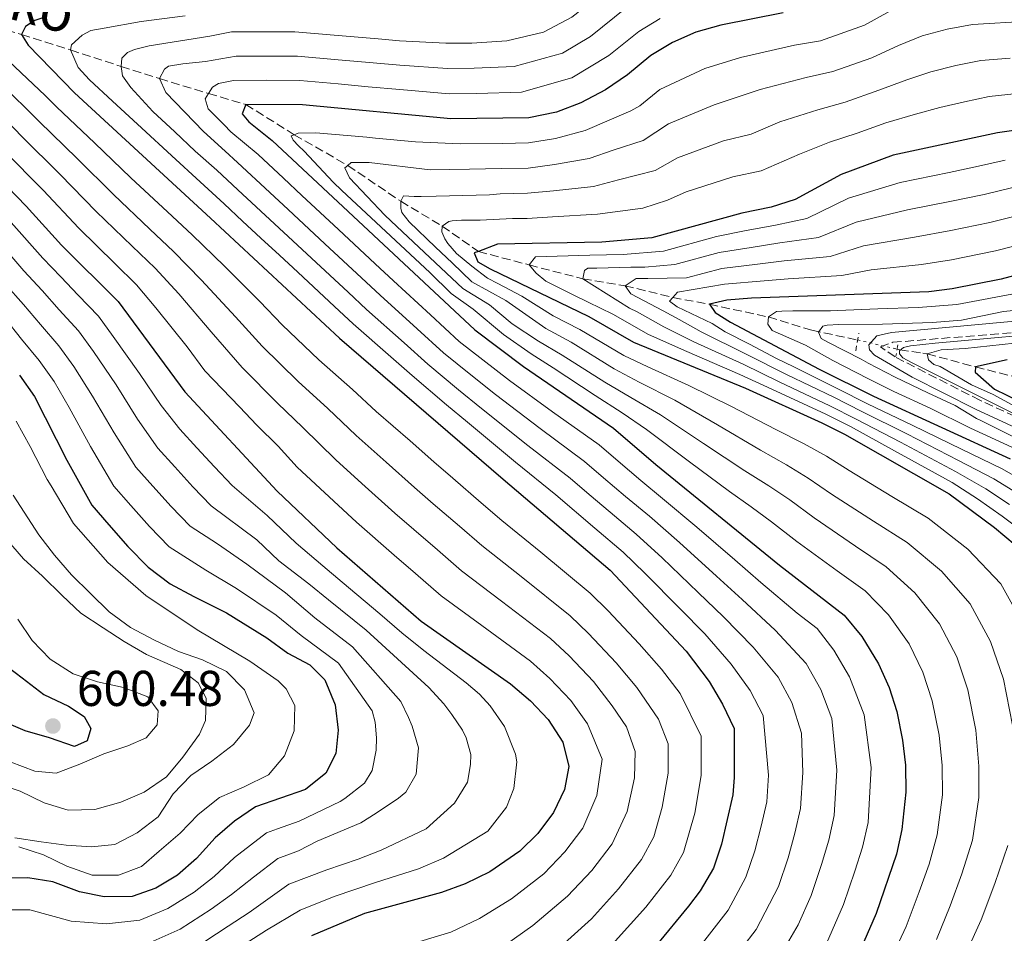
# Model space of a CAD drawing. Units: metres. Extents: x 599881 to 603303, y 4780061 to 4782424.
# Drawn here: x 601161 to 601358, y 4780370 to 4780552 of the extents above; entities that cross this region are included whole.
import ezdxf

# ---------------------------------------------------------------- set-up
doc = ezdxf.new("R2010")
doc.units = ezdxf.units.M
doc.header["$MEASUREMENT"] = 0
for name, pattern in [('DGN Style 2', [1.7399219301090239, 1.043953158065414, -0.6959687720436097]), ('DGN Style 3', [2.435890702152634, 1.739921930109024, -0.6959687720436097]), ('DGN Style 5', [1.217945351076317, 0.5219765790327072, -0.6959687720436097])]:
    doc.linetypes.add(name, pattern=pattern)
for name, color, linetype, lineweight in [('Barranco lineal', 142, 'DGN Style 3', 13), ('Barranco lineal no visto', 142, 'DGN Style 5', 0), ('Camino', 7, 'DGN Style 3', 0), ('Cota de punto acotado terreno', 7, 'Continuous', 0), ('Curva de nivel directora', 30, 'Continuous', 30), ('Curva de nivel intermedia', 30, 'Continuous', 0), ('Margen derecho', 7, 'Continuous', 0), ('Pontón-alcantarilla (pasos de agua)', 1, 'DGN Style 2', 0), ('Punto acotado terreno (símbolo)', 7, 'Continuous', 0), ('Texto de arroyo-regatas y barrancos', 142, 'Continuous', 0)]:
    doc.layers.add(name, color=color, linetype=linetype, lineweight=lineweight)
doc.styles.add('Style-Arial', font='arial.ttf')

# ---------------------------------------------------------------- blocks, each defined once
blk = doc.blocks.new('5PATER')
at = {"layer": 'Punto acotado terreno (símbolo)', "linetype": 'Continuous', "lineweight": 0}
h = blk.add_hatch(color=51, dxfattribs=at)
edge = h.paths.add_edge_path()
edge.add_ellipse((0, 0), major_axis=(-0.1095731443231308, -0.1110710700762829), ratio=0.9994222409660317, start_angle=0, end_angle=360)

msp = doc.modelspace()

# ---------------------------------------------------------------- linework, layer by layer
at = {"layer": 'Barranco lineal', "color": 142, "linetype": 'DGN Style 3', "lineweight": 13}
for points in [[(601153.9199999999, 4780551.49, 530), (601161.5999999996, 4780549.220000001, 525), (601171.3600000005, 4780546.16, 520), (601181.4900000002, 4780542.869999999, 515), (601189.0999999996, 4780540.439999999, 510), (601198.9100000003, 4780537.480000001, 505), (601206.3200000003, 4780535.289999999, 500), (601216.0099999999, 4780529.26, 495), (601226.7000000002, 4780523.130000001, 490), (601237.25, 4780515.99, 485), (601245.5499999998, 4780511.02, 480), (601252.75, 4780505.980000001, 475), (601262.8899999997, 4780503.279999999, 470), (601273.5800000001, 4780500.529999999, 465), (601282.0199999996, 4780499.140000001, 460), (601291.5300000003, 4780496.810000001, 455), (601298.8399999999, 4780495.430000001, 450), (601310.6299999999, 4780492.91, 445), (601319.2999999998, 4780490.25, 440.6399999999995), (601328.4199999999, 4780488.32, 436.9799999999959)], [(601336.2999999998, 4780486.49, 435.1100000000006), (601336.8499999996, 4780486.359999999, 435), (601341.4100000003, 4780485.720000001, 430.3999999999942), (601342.3200000003, 4780485.550000001, 430), (601351.9600000001, 4780482.939999999, 425), (601362.9900000002, 4780480.140000001, 420), (601376.3600000005, 4780476.25, 415), (601389, 4780472.17, 410), (601398.3899999997, 4780468.779999999, 405), (601406.9100000003, 4780466.33, 400), (601416.2100000001, 4780462.16, 395), (601428.0999999996, 4780455.52, 390), (601440.3200000003, 4780450.130000001, 385), (601452.7199999997, 4780444.16, 380), (601460.0999999996, 4780438.470000001, 375), (601473.0499999998, 4780428.939999999, 370), (601496.2800000003, 4780410.539999999, 365), (601509.7699999996, 4780398.779999999, 360), (601517.7599999999, 4780391.960000001, 355.5899999999965)]]:
    msp.add_polyline3d(points, dxfattribs=at)
at = {"layer": 'Barranco lineal no visto', "color": 142, "linetype": 'DGN Style 5', "lineweight": 0, "extrusion": (0.2193809734386585, -0.0509476118524878, 0.9743081285402658), "elevation": -111208.6960907715, "flags": 128}
msp.add_lwpolyline([(4792595.893691017, 483034.0184680877), (4792595.893691016, 483025.7154445421)], dxfattribs=at)
at = {"layer": 'Camino', "color": 7, "linetype": 'DGN Style 3', "lineweight": 0}
msp.add_polyline3d([(601370.8999999977, 4780467.980000001, 434.2599999999948), (601352.8099999984, 4780476.300000001, 436.0299999999989), (601335.8999999971, 4780484.940000001, 436.279999999999), (601332.9600000001, 4780486.949999999, 436.2899999999936), (601335.4600000011, 4780487.850000001, 436.2899999999936), (601365.3799999991, 4780490.28, 436.2899999999936)], dxfattribs=at)
at = {"layer": 'Curva de nivel directora', "color": 30, "linetype": 'Continuous', "lineweight": 30, "flags": 128}
for points, elevation in [([(601165.6599999989, 4780552.51), (601164.2599999997, 4780552.04), (601162.4, 4780550.86), (601161.6, 4780549.220000002), (601162.9000000008, 4780547.12), (601172.1799999989, 4780537.609999999), (601199.3200000008, 4780512.590000002), (601225.0499999999, 4780488.710000001), (601257.6900000003, 4780460.57), (601279.0599999985, 4780442.390000002), (601294.230000001, 4780426.270000001), (601298.8299999988, 4780420.230000001), (601301.4299999983, 4780415.689999999), (601303.7999999998, 4780410.810000001), (601303.7999999998, 4780401.04), (601303.5400000005, 4780397.62), (601301.2899999997, 4780387.740000002), (601299.6400000001, 4780382.950000001), (601297.0000000005, 4780378.449999999), (601294.7000000004, 4780375.380000001), (601288.2299999995, 4780367.57)], 525.0000000000002), ([(601313.5299999996, 4780553.58), (601301.1199999999, 4780551.11), (601296.1100000008, 4780549.680000001), (601291.4599999995, 4780547.660000001), (601287.1799999991, 4780545.070000002), (601282.5099999997, 4780541.180000001), (601278.0999999996, 4780538.230000001), (601273.2099999991, 4780535.630000002), (601268.3200000008, 4780533.730000001), (601262.8400000001, 4780532.640000001), (601247.2400000008, 4780532.400000002), (601217.6499999992, 4780535.250000002), (601206.3199999991, 4780535.29), (601205.6399999995, 4780533.420000001), (601206.9299999992, 4780531.800000001), (601211.6299999999, 4780528.09), (601252.0399999997, 4780490.310000001), (601261.7800000006, 4780483.029999999), (601279.6899999989, 4780470.76), (601288.1799999981, 4780463.480000001), (601312.8199999988, 4780443.400000001), (601325.7000000001, 4780433.420000002), (601329.2599999985, 4780429.160000001), (601332.5800000001, 4780423.740000002), (601334.7100000001, 4780418.970000001), (601336.2100000001, 4780414.199999999), (601337.35, 4780408.480000001), (601337.94, 4780403.52), (601338.0499999995, 4780398.119999999), (601337.2499999994, 4780390.689999999), (601336.1499999996, 4780385.74), (601332.0999999995, 4780373.9), (601327.8499999981, 4780364.180000001)], 500.0000000000004), ([(601147.5899999997, 4780530.430000001), (601162.5299999998, 4780515.01), (601169.5799999994, 4780507.230000001), (601180.8699999994, 4780495.990000002), (601194.1799999998, 4780477.980000002), (601212.6200000001, 4780458.170000002), (601224.5200000001, 4780446.850000001), (601241.3099999987, 4780432.260000002), (601259.1399999986, 4780419.710000001), (601263.1299999985, 4780416.350000001), (601266.66, 4780412.640000001), (601269.6100000005, 4780408.11), (601270.8199999997, 4780403.230000001), (601269.8999999989, 4780398.66), (601267.7199999995, 4780394.090000001), (601264.5900000003, 4780389.869999999), (601261.0299999996, 4780386.350000001), (601255.0599999995, 4780382.210000001), (601250.0799999996, 4780379.850000001), (601245.39, 4780378.09), (601230.0099999999, 4780373.910000003), (601219.4399999996, 4780369.480000001)], 550.0000000000002), ([(601366.6199999995, 4780531.080000001), (601356.3199999998, 4780529.660000003), (601335.4900000002, 4780525.150000001), (601325.1300000001, 4780521.34), (601315.9399999991, 4780516.369999999), (601311.1799999982, 4780514.82), (601305.3299999987, 4780513.619999999), (601287.3899999991, 4780508.710000001), (601277.38, 4780507.83), (601256.5799999994, 4780507.45), (601252.7500000005, 4780505.980000002), (601251.919999999, 4780505.670000002), (601252.6299999999, 4780503.920000001), (601255.0999999996, 4780502.54), (601274.7699999993, 4780492.980000002), (601283.6799999988, 4780487.91), (601306.0399999995, 4780478.720000002), (601321.2599999988, 4780471.820000002), (601325.8299999997, 4780469.52), (601346.6900000006, 4780457.640000002), (601355.7299999997, 4780450.930000001), (601359.8400000003, 4780447.449999999)], 475), ([(601373.6299999991, 4780504.880000004), (601357.0899999988, 4780500.470000003), (601347.2800000008, 4780498.53), (601342.5999999981, 4780497.939999999), (601307.2399999998, 4780496.65), (601302.3400000002, 4780496.270000001), (601298.8400000001, 4780495.430000001), (601300.0200000001, 4780493.800000001), (601303.0699999989, 4780491.84), (601320.7600000004, 4780482.510000001), (601331.5699999997, 4780477.080000001), (601358.859999999, 4780464.62)], 450), ([(601358.2499999988, 4780484.380000001), (601351.959999999, 4780482.939999999), (601351.8499999995, 4780481.890000002), (601355.7199999986, 4780478.529999999), (601360.6399999983, 4780476.110000002)], 425), ([(601161.1900000008, 4780481.300000001), (601164.1900000004, 4780477.060000001), (601170.6399999988, 4780464.32), (601175.61, 4780455.370000001), (601179.0199999987, 4780451.480000001), (601182.7800000004, 4780447.130000002), (601186.8399999995, 4780443.010000001), (601191.2400000006, 4780439.66), (601195.9799999992, 4780437.180000001), (601202.4900000002, 4780433.900000002), (601210.519999999, 4780428.939999999), (601214.7100000001, 4780425.84), (601219.129999999, 4780423.510000001), (601222.1299999985, 4780420.560000001), (601224.1499999991, 4780415.550000001), (601224.7699999983, 4780410.480000001), (601224.3300000002, 4780405.859999999), (601222.3200000008, 4780401.940000001), (601218.2500000005, 4780398.640000002), (601208.2599999993, 4780395.170000001), (601204.1100000007, 4780392.360000002), (601200.2300000006, 4780389.010000001), (601196.5099999988, 4780384.890000002), (601192.6899999991, 4780381.560000001), (601188.3799999995, 4780379.010000001), (601183.67, 4780377.340000001), (601178.0599999997, 4780377.26), (601173.1600000003, 4780378.26), (601167.8499999995, 4780380.210000001), (601162.8499999993, 4780381.060000002), (601157.8499999992, 4780380.960000002)], 575.0000000000002), ([(601157.5299999996, 4780424.130000002), (601161.7499999995, 4780420.949999999), (601166.0399999989, 4780417.59), (601170.9499999996, 4780415.289999999), (601174.1199999991, 4780413.210000001), (601175.4199999999, 4780410.83), (601174.6800000002, 4780408.369999999), (601172.1799999989, 4780407.24), (601167.199999999, 4780408.960000002), (601162.2900000005, 4780410.33), (601157.6700000004, 4780412.340000002)], 600.0000000000002)]:
    msp.add_lwpolyline(points, dxfattribs=dict(at, elevation=elevation))
at = {"layer": 'Curva de nivel intermedia', "color": 30, "linetype": 'Continuous', "lineweight": 0, "flags": 128}
for points, elevation in [([(601359.6400000014, 4780589.609999999), (601354.8800000004, 4780587.66), (601349.4400000023, 4780585.930000001), (601339.3500000003, 4780583.369999998), (601334.0799999998, 4780581.560000001), (601329.4500000008, 4780579.48), (601324.3500000001, 4780576.689999999), (601319.7400000012, 4780574.109999998), (601315.0400000005, 4780571.940000001), (601309.9700000011, 4780569.899999999), (601303.0900000012, 4780568.509999999), (601296.7900000003, 4780567.039999999), (601291.7099999997, 4780565.469999999), (601284.1200000013, 4780562.029999999), (601279.8800000012, 4780559.390000001), (601271.420000001, 4780552.720000001), (601265.7400000015, 4780549.74)], 515.0000000000001), ([(601282.3100000008, 4780554.609999998), (601275.1200000002, 4780548.869999998), (601269.53, 4780545.539999999), (601259.9099999998, 4780542.890000001), (601251.9300000002, 4780542.5), (601246.5700000002, 4780542.480000001), (601237.0599999996, 4780543.130000001), (601231.7500000009, 4780543.600000001), (601224.7800000017, 4780544.220000001), (601216.6500000001, 4780544.949999998), (601204.4200000014, 4780544.939999999), (601198.3000000014, 4780543.890000001), (601193.7500000007, 4780543.390000001), (601190.9500000001, 4780542.9), (601190.1299999997, 4780542.310000001), (601189.0999999993, 4780540.439999999), (601190.4000000001, 4780537.65), (601197.9300000004, 4780529.880000001), (601202.2199999997, 4780525.980000001), (601204.7099999997, 4780523.720000001), (601211.1700000018, 4780517.730000001), (601214.8200000017, 4780514.319999999), (601222.1399999997, 4780507.5), (601229.4600000001, 4780500.680000001), (601233.1400000014, 4780497.249999999), (601240.5500000009, 4780490.539999999), (601245.7900000003, 4780485.760000001), (601251.2199999995, 4780481.349999998), (601256.1799999992, 4780477.470000001), (601265.1, 4780470.65), (601273.9400000002, 4780464.09), (601277.74, 4780460.84), (601282.0800000007, 4780457.13), (601286.8600000016, 4780453.149999999), (601292.8800000009, 4780447.900000001), (601300.2700000005, 4780441.189999999), (601305.3900000014, 4780436.550000001), (601311.9699999995, 4780430.449999998), (601318.1299999995, 4780423.779999998), (601321.070000001, 4780418.570000002), (601323.2400000015, 4780412.84), (601324.2899999997, 4780402.52), (601323.7700000012, 4780393.460000001), (601322.6600000003, 4780388.539999999), (601321.2300000021, 4780383.7), (601319.1199999999, 4780377.52), (601316.5700000017, 4780371.690000001), (601313.7799999999, 4780366.86)], 510), ([(601334.8600000021, 4780553.92), (601329.8100000008, 4780551.109999998), (601321.0100000007, 4780548.01), (601315.8499999996, 4780547.13), (601305.0400000003, 4780544.680000001), (601297.9600000015, 4780542.46), (601288.9400000003, 4780538.260000001), (601284.9900000007, 4780535.010000001), (601283.1500000012, 4780534.020000001), (601274.0499999997, 4780530.07), (601268.1300000009, 4780528.510000001), (601262.7500000007, 4780527.619999998), (601257.5899999996, 4780527.539999999), (601249.1100000016, 4780527.410000001), (601240.2100000011, 4780527.819999999), (601232.2500000016, 4780528.59), (601230.4800000014, 4780528.759999999), (601220.3200000003, 4780529.619999999), (601216.82, 4780529.599999999), (601216.0100000009, 4780529.259999999), (601215.4200000007, 4780529.009999999), (601215.7800000006, 4780528.189999999), (601216.8400000001, 4780527.029999998), (601218.0100000014, 4780525.989999999), (601223.7900000014, 4780519.769999999), (601225.5300000005, 4780518.139999999), (601231.370000001, 4780512.679999999), (601237.2200000006, 4780507.220000001), (601243.060000001, 4780501.749999999), (601247.3100000002, 4780497.569999998), (601251.7300000013, 4780494.48), (601257.7700000008, 4780489.429999998), (601263.2600000004, 4780485.56), (601267.6799999992, 4780482.759999999), (601276.0600000012, 4780477.220000001), (601281.41, 4780473.810000001), (601286.3000000005, 4780470.449999999), (601294.8500000001, 4780463.999999999), (601302.8800000012, 4780458.119999998)], 495), ([(601194.2400000002, 4780552.999999999), (601185.4500000015, 4780551.859999999), (601178.1, 4780550.519999998), (601175.4199999999, 4780550.04), (601173.680000001, 4780549.09), (601171.5900000011, 4780547.21), (601171.3600000008, 4780546.159999999), (601172.9000000008, 4780542.659999999), (601175.1400000006, 4780540.23), (601179.7300000016, 4780535.980000001), (601184.7499999995, 4780531.349999999), (601192.3700000015, 4780524.330000001), (601196.4500000008, 4780520.600000001), (601202.0499999999, 4780515.439999999), (601205.7100000011, 4780512.029999998), (601209.3700000001, 4780508.630000001), (601213.0400000003, 4780505.220000001), (601216.7000000015, 4780501.82), (601224.0300000006, 4780495.01), (601227.75, 4780491.560000001), (601235.2699999993, 4780484.970000002), (601239.5400000006, 4780481.199999998), (601246.4000000004, 4780475.369999999), (601250.5700000012, 4780471.9), (601260.1600000003, 4780463.930000001), (601268.1900000012, 4780457.420000001), (601275.9800000007, 4780450.779999999), (601281.6600000004, 4780445.970000001), (601285.9500000018, 4780441.800000001), (601292.9900000005, 4780434.710000001), (601297.9500000003, 4780429.689999999), (601303.2099999997, 4780423.640000001), (601306.9900000016, 4780418.390000001), (601309.550000001, 4780413.390000001), (601310.6300000005, 4780401.529999999), (601310.2800000019, 4780396.230000001), (601309.170000001, 4780391.34), (601307.9400000017, 4780386.399999999), (601306.130000001, 4780381.140000001), (601302.5900000005, 4780374.59), (601296.9900000015, 4780367.41)], 520.0000000096197), ([(601289.0099999997, 4780552.449999999), (601284.7500000016, 4780549.84), (601278.8100000005, 4780545.029999998), (601271.3700000017, 4780540.59), (601261.3800000006, 4780537.76), (601252.3900000006, 4780537.489999999), (601246.9000000011, 4780537.440000001), (601237.0900000008, 4780538.249999999), (601230.7499999997, 4780538.84), (601224.7700000005, 4780539.390000002), (601217.1500000008, 4780540.100000001), (601210.4600000009, 4780540.109999998), (601203.9200000007, 4780540.06), (601200.8899999998, 4780539.460000001), (601199.7300000021, 4780538.75), (601198.9100000017, 4780537.480000001), (601198.2300000022, 4780536.409999999), (601198.8200000002, 4780534.429999999), (601202.0200000008, 4780531.210000001), (601203.3600000021, 4780529.850000001), (601208.8400000003, 4780525.279999998), (601213.8899999997, 4780520.58), (601217.5500000009, 4780517.16), (601224.86, 4780510.339999998), (601232.1700000013, 4780503.519999999), (601235.8400000014, 4780500.09), (601243.2000000018, 4780493.319999999), (601248.9200000018, 4780488.029999999), (601253.6300000012, 4780484.33), (601258.9800000022, 4780480.250000001), (601267.5600000008, 4780474.01), (601276.8200000012, 4780467.430000001), (601280.6100000021, 4780464.169999998), (601285.1300000015, 4780460.3), (601289.4600000011, 4780456.73), (601296.35, 4780450.949999999), (601303.9200000005, 4780444.439999999), (601309.0999999995, 4780439.970000001), (601316.3400000014, 4780433.859999999), (601320.3300000012, 4780430.779999999), (601323.6900000006, 4780426.470000001), (601326.82, 4780421.15), (601329.7200000011, 4780413.52), (601331.1200000005, 4780403.019999999), (601330.5100000004, 4780392.07), (601329.4100000005, 4780387.140000001), (601327.8800000016, 4780382.359999998)], 505.0000000000001), ([(601362.4500000009, 4780551.880000002), (601351.3700000012, 4780551.269999999), (601346.2600000015, 4780550.33), (601341.2999999995, 4780548.980000001), (601336.5600000009, 4780547.060000001), (601331.2300000022, 4780544.619999999), (601323.4600000004, 4780541.859999999), (601318.1699999998, 4780540.679999999), (601308.9600000008, 4780538.249999999), (601299.8000000011, 4780535.249999999), (601290.6900000004, 4780531.460000001)], 490.0000000000001), ([(601265.7400000015, 4780549.74), (601258.4400000012, 4780548.01), (601251.4699999997, 4780547.51), (601246.2300000006, 4780547.519999999), (601237.0300000005, 4780547.999999999), (601232.7500000001, 4780548.359999998), (601224.7800000017, 4780549.039999999), (601216.1500000017, 4780549.800000001), (601203.4700000016, 4780549.760000001), (601199.1900000012, 4780548.940000001), (601187.0600000008, 4780546.990000002), (601184.1500000006, 4780546.269999999), (601182.7500000013, 4780545.679999999), (601181.5900000012, 4780544.499999999), (601181.4900000007, 4780542.869999999), (601181.7300000021, 4780541.000000001), (601183.3800000016, 4780538.679999998), (601187.7699999993, 4780533.899999999), (601192.1799999994, 4780529.829999999), (601196.2100000016, 4780525.949999999), (601200.5800000014, 4780522.16), (601204.7800000013, 4780518.289999999), (601208.4400000003, 4780514.88), (601212.0999999993, 4780511.470000001), (601215.7600000005, 4780508.069999999), (601219.4200000018, 4780504.659999999), (601223.0800000007, 4780501.25), (601226.7400000021, 4780497.849999998), (601230.4400000012, 4780494.399999999), (601237.9100000011, 4780487.75), (601242.6600000008, 4780483.480000001), (601248.8099999998, 4780478.359999999), (601253.3800000009, 4780474.679999999), (601262.63, 4780467.289999999), (601271.0600000012, 4780460.76), (601274.8699999999, 4780457.51), (601279.0300000019, 4780453.960000001), (601284.2599999999, 4780449.56), (601289.4200000009, 4780444.850000001), (601296.6300000015, 4780437.95), (601301.6699999997, 4780433.119999999), (601307.5900000007, 4780427.050000001), (601312.5599999995, 4780421.079999999), (601315.310000001, 4780415.980000001), (601317.2199999999, 4780409.880000001), (601317.4600000012, 4780402.029999998), (601317.020000001, 4780394.84), (601315.9200000013, 4780389.939999999), (601314.5900000012, 4780385.05), (601312.630000001, 4780379.33), (601308.1900000019, 4780370.720000001), (601302.4600000009, 4780363.3)], 515.0000000000002), ([(601156.630000001, 4780546.210000001), (601166.3000000004, 4780537.09), (601168.6600000008, 4780534.74), (601176.1300000007, 4780527.67), (601183.4199999997, 4780520.689999999), (601190.7199999997, 4780513.850000001), (601195.6300000005, 4780509.27), (601202.0900000001, 4780503.019999999), (601209.1399999999, 4780495.970000001), (601213.6300000004, 4780491.33), (601220.9200000016, 4780484.369999998), (601227.6600000006, 4780478.42), (601232.3800000013, 4780474.079999999), (601239.1600000006, 4780468.17), (601243.8800000013, 4780464.01), (601247.660000001, 4780460.749999999), (601253.3200000006, 4780455.859999998), (601257.4600000001, 4780452.32), (601265.1900000015, 4780445.980000001), (601275.0800000001, 4780437.850000001), (601278.6200000005, 4780434.269999999), (601284.8099999997, 4780427.699999999), (601289.3100000013, 4780422.640000002), (601292.9800000016, 4780417.8), (601297.2000000017, 4780409.289999999), (601297.2000000017, 4780401.470000001), (601295.9200000007, 4780393.92), (601293.6900000002, 4780386.09), (601291.1399999998, 4780381.579999999), (601286.1300000007, 4780375.189999999), (601280.0700000012, 4780368.390000001)], 530.0000000000002), ([(601358.8700000002, 4780544.519999999), (601353.0200000008, 4780544.069999999), (601347.9900000015, 4780543.090000001), (601343.0499999997, 4780541.83), (601338.2599999995, 4780540.199999998), (601332.6500000015, 4780538.130000001), (601325.9000000014, 4780535.720000001), (601320.49, 4780534.230000001), (601312.8900000004, 4780531.82), (601307.1600000015, 4780529.34), (601301.6400000006, 4780528.039999999), (601292.4500000018, 4780524.659999999), (601288.0500000007, 4780522.130000001), (601280.6800000013, 4780520.249999999), (601275.7100000003, 4780518.949999998), (601267.7599999999, 4780518.079999999), (601262.5700000019, 4780517.59), (601257.0800000001, 4780517.5), (601254.9900000001, 4780517.279999998), (601244.3600000018, 4780516.970000001), (601241.3300000011, 4780516.949999998), (601239.9299999995, 4780516.939999999), (601237.8300000007, 4780517.039999999), (601237.2500000017, 4780515.989999999), (601237.2600000007, 4780514.59), (601237.4999999999, 4780513.77), (601238.9100000003, 4780511.91), (601244.1800000009, 4780506.8), (601247.4900000012, 4780503.710000001), (601251.4500000018, 4780499.909999999), (601258.1999999998, 4780496.179999999), (601266.2199999997, 4780490.630000001), (601271.230000001, 4780487.869999998), (601279.87, 4780482.56), (601284.8600000012, 4780479.909999998), (601291.930000001, 4780476.33), (601300.4500000015, 4780471.359999999), (601309.01, 4780466.350000001), (601314.2300000014, 4780463.429999999), (601318.5200000008, 4780460.78), (601323.2300000002, 4780457.579999999), (601331.61, 4780452.159999999), (601338.2900000009, 4780447.949999998), (601345.1399999994, 4780442.220000002), (601350.8700000005, 4780435.679999999), (601354.9299999997, 4780428.210000001), (601357.5400000003, 4780420.689999999), (601359.3200000017, 4780411.470000001)], 485), ([(601157.2700000004, 4780539.579999999), (601165.1300000014, 4780531.869999997), (601172.730000001, 4780524.500000001), (601179.9599999996, 4780517.33), (601187.2100000005, 4780510.430000001), (601191.9400000002, 4780505.949999998), (601197.5300000004, 4780500.26), (601204.3000000007, 4780492.96), (601209.6200000005, 4780487.079999999), (601216.7900000009, 4780480.029999999), (601222.7000000008, 4780474.649999999), (601228.3400000001, 4780469.24), (601234.3400000016, 4780463.949999999), (601239.980000001, 4780458.9), (601243.7600000006, 4780455.63), (601248.9500000007, 4780451.15), (601253.4200000011, 4780447.3), (601261.270000001, 4780441.109999998), (601271.0900000002, 4780433.32), (601274.7500000015, 4780429.789999999), (601280.27, 4780423.939999999), (601284.3800000006, 4780419), (601288.7000000011, 4780412.659999999), (601290.61, 4780407.769999999), (601290.61, 4780401.91), (601289.4200000009, 4780395.109999998), (601287.7500000012, 4780389.23), (601285.2900000003, 4780384.71), (601280.7400000016, 4780378.859999998), (601275.3100000002, 4780372.880000002), (601267.8800000005, 4780366.140000001)], 535), ([(601360.2699999994, 4780537.46), (601354.6700000003, 4780536.859999998), (601349.7100000004, 4780535.849999999), (601344.7999999997, 4780534.689999999)], 480.0000000000001), ([(601344.7999999997, 4780534.689999999), (601339.9600000005, 4780533.339999998), (601334.0700000009, 4780531.640000001), (601328.350000001, 4780529.57), (601322.8100000002, 4780527.789999999), (601316.8100000008, 4780525.390000001), (601309.170000001, 4780522.08), (601303.4900000015, 4780520.83), (601294.2000000019, 4780517.859999999), (601290.4900000015, 4780516.179999999), (601285.5300000017, 4780514.609999999), (601276.5500000007, 4780513.390000001), (601267.5700000019, 4780512.859999999), (601262.4700000013, 4780512.569999999), (601259.5499999999, 4780512.52), (601253.1300000005, 4780512.24), (601251.3800000004, 4780512.23), (601249.3999999999, 4780512.220000001), (601247.5300000013, 4780512.09), (601246.8300000017, 4780511.970000001), (601245.550000001, 4780511.020000001), (601245.4400000015, 4780509.86), (601246.0400000005, 4780508.460000001), (601246.6300000006, 4780507.529999998), (601248.3899999997, 4780505.56), (601251.4400000006, 4780503.009999999), (601254.5900000001, 4780500.640000001), (601256.6200000019, 4780499.599999999), (601261.4400000009, 4780497.029999998), (601267.7000000017, 4780493.159999999), (601273.0000000013, 4780490.430000001), (601281.7699999999, 4780485.239999999), (601286.5800000001, 4780482.96), (601294.7400000006, 4780479.27), (601303.240000001, 4780475.039999999), (601312.0800000011, 4780470.470000001), (601317.7499999995, 4780467.619999999), (601322.1799999997, 4780465.149999999), (601326.7000000015, 4780462.310000001), (601335.24, 4780457.13), (601342.4900000008, 4780452.789999999), (601350.4300000002, 4780446.570000002), (601356.9700000003, 4780439.66), (601361.6700000009, 4780431.289999999)], 480.0000000000001), ([(601157.5099999994, 4780533.2), (601161.6, 4780528.989999998), (601169.3300000012, 4780521.34)], 540.0000000000001), ([(601290.6900000004, 4780531.460000001), (601285.600000001, 4780528.079999999), (601279.8200000008, 4780526.250000001), (601274.880000001, 4780524.51), (601267.9500000019, 4780523.3), (601262.6600000013, 4780522.609999999), (601257.3400000016, 4780522.520000001), (601250.9700000013, 4780522.42), (601243.1400000014, 4780522.279999998), (601230.990000001, 4780523.720000001), (601228.5400000013, 4780523.699999998), (601227.37, 4780523.689999999), (601226.7000000017, 4780523.130000001), (601226.0900000016, 4780522.63), (601227.0400000014, 4780520.66), (601234.0700000012, 4780513.199999999), (601236.5099999997, 4780510.929999999), (601240.8900000006, 4780506.829999999), (601245.2800000005, 4780502.73), (601249.6300000001, 4780498.600000001), (601254.9600000011, 4780495.329999999), (601259.5000000007, 4780491.539999999), (601264.74, 4780488.09), (601269.4500000018, 4780485.310000001), (601277.9700000001, 4780479.890000001), (601283.14, 4780476.859999999), (601289.1100000002, 4780473.390000001), (601297.6500000008, 4780467.680000001), (601305.9400000012, 4780462.239999999), (601310.72, 4780459.230000001), (601314.8700000007, 4780456.42), (601319.7600000012, 4780452.859999998), (601327.9800000022, 4780447.199999999), (601334.1, 4780443.100000001), (601339.850000001, 4780437.869999999), (601344.7700000008, 4780431.699999998), (601348.1900000006, 4780425.130000001), (601350.4300000002, 4780418.52), (601352.0000000015, 4780410.470000001), (601352.5700000015, 4780403.34), (601352.6000000006, 4780397.07), (601351.36, 4780388.539999999), (601349.240000001, 4780381.849999999), (601346.8899999997, 4780375.460000001), (601344.1400000004, 4780368.769999999)], 490.0000000000001), ([(601158.0800000017, 4780526.119999999), (601165.9299999994, 4780518.170000001), (601173.0400000017, 4780510.600000001), (601180.1800000009, 4780503.590000001), (601184.5599999996, 4780499.31), (601188.4000000019, 4780494.730000001), (601194.6200000001, 4780486.939999999), (601198.1400000006, 4780482.180000001), (601205.0600000008, 4780474.970000001), (601208.5300000019, 4780471.350000001), (601212.7699999998, 4780467.11), (601216.620000001, 4780462.98), (601223.9300000002, 4780456.150000001), (601228.4100000015, 4780451.96)], 545), ([(601357.850000001, 4780524.189999999), (601352.5600000003, 4780522.980000001), (601346.6900000006, 4780521.74), (601336.9100000019, 4780519.699999999), (601326.620000001, 4780516.59), (601318.2700000004, 4780512.58), (601312.030000002, 4780511.25), (601305.8800000007, 4780510.09), (601300.2800000017, 4780508.930000001), (601289.6800000002, 4780506.050000002), (601281.6700000016, 4780505.350000001), (601275.0199999996, 4780505.230000001), (601264.17, 4780504.92), (601262.8899999993, 4780503.279999999), (601264.2999999997, 4780501.65), (601266.1799999995, 4780500.029999999), (601271.5599999996, 4780497.369999997), (601274.6399999997, 4780495.869999998), (601279.5900000005, 4780493.470000001), (601286.7099999996, 4780489.41), (601294.3499999995, 4780486.050000001), (601304.9000000019, 4780481.46), (601311.280000001, 4780478.489999999), (601322.0600000012, 4780473.51), (601326.980000001, 4780471.029999998), (601335.7500000017, 4780466.24), (601347.3099999998, 4780459.859999999), (601352.3400000012, 4780456.649999999), (601357.2400000007, 4780453.199999998), (601361.7500000013, 4780449.779999998)], 470), ([(601169.3300000012, 4780521.34), (601176.5000000017, 4780513.959999999), (601183.6900000002, 4780507.01), (601188.2499999999, 4780502.630000002), (601192.9600000016, 4780497.49), (601199.4600000016, 4780489.949999999), (601205.6100000006, 4780482.83), (601212.6600000003, 4780475.689999999), (601217.7300000018, 4780470.880000001), (601224.3100000002, 4780464.400000001), (601229.5100000014, 4780459.720000001), (601236.0800000007, 4780453.789999999), (601239.8600000002, 4780450.519999999), (601244.5800000009, 4780446.430000001), (601249.3900000011, 4780442.289999999), (601257.3400000016, 4780436.24), (601267.1100000015, 4780428.779999999), (601270.870000001, 4780425.31), (601275.7300000006, 4780420.17), (601279.4600000009, 4780415.369999998), (601282.3300000009, 4780411.140000001), (601284.0099999995, 4780406.26), (601283.9100000013, 4780400.98), (601282.4600000005, 4780394.289999999), (601279.4299999997, 4780387.83), (601275.3600000016, 4780382.529999998), (601270.5500000014, 4780377.37), (601263.6000000001, 4780371.5), (601255.8000000016, 4780366.029999998)], 540.0000000000002), ([(601359.3799999999, 4780518.720000001), (601353.6900000012, 4780517.350000001), (601346.8400000005, 4780515.939999999), (601338.3400000001, 4780514.259999999), (601328.1200000008, 4780511.840000001), (601320.6100000006, 4780508.779999998), (601312.8800000013, 4780507.67), (601307.1799999994, 4780506.769999999), (601300.8000000002, 4780505.759999999), (601291.9700000013, 4780503.4), (601285.9699999997, 4780502.869999998), (601283.14, 4780502.819999999), (601276.3700000019, 4780502.649999999), (601274.6100000006, 4780502.640000001), (601273.9199999999, 4780502.17), (601273.5800000002, 4780500.529999998), (601282.920000001, 4780494.679999999), (601284.4000000006, 4780493.960000001), (601289.7500000016, 4780490.92), (601295.7700000011, 4780487.98), (601305.5499999999, 4780483.470000001), (601312.7400000005, 4780479.970000002), (601322.8500000002, 4780475.199999999), (601328.1299999999, 4780472.539999999), (601336.980000001, 4780467.91), (601347.92, 4780462.09), (601353.9700000007, 4780458.640000001), (601358.7500000017, 4780455.469999999)], 465.0000000000001), ([(601360.9100000008, 4780513.249999999), (601354.8200000002, 4780511.720000001), (601346.9900000002, 4780510.130000001), (601339.7599999994, 4780508.82), (601329.6200000006, 4780507.079999999), (601322.9400000019, 4780504.989999999), (601313.7400000019, 4780504.100000001), (601308.4700000014, 4780503.439999999), (601301.3099999998, 4780502.600000001), (601294.26, 4780500.74), (601286.5599999998, 4780500.57), (601284.2199999996, 4780500.56), (601282.0200000004, 4780499.140000001), (601283.1900000015, 4780497.509999999), (601289.6199999999, 4780494.109999998), (601292.7800000004, 4780492.42), (601297.1800000014, 4780489.92), (601306.2000000004, 4780485.480000001), (601314.2100000012, 4780481.449999998), (601323.6399999993, 4780476.88), (601329.2800000008, 4780474.05), (601338.2100000004, 4780469.58), (601348.5400000014, 4780464.31), (601355.6000000001, 4780460.63), (601360.2600000005, 4780457.749999999)], 460), ([(601159.5099999999, 4780511.779999998), (601165.8300000011, 4780504.659999999), (601169.4200000007, 4780500.929999998), (601172.9000000008, 4780497.260000001), (601176.9300000009, 4780493.05), (601179.9100000004, 4780488.979999999), (601185.1200000006, 4780481.659999999), (601189.4700000003, 4780475.250000001), (601193.1900000018, 4780470.53), (601196.6000000006, 4780466.830000001), (601200.0800000007, 4780463.029999998), (601203.6100000001, 4780459.279999998), (601210.5900000005, 4780453.319999999), (601216.410000001, 4780447.779999998), (601221.7199999995, 4780443.27), (601225.5799999996, 4780440.02), (601233.100000001, 4780433.720000001), (601237.4700000008, 4780429.92), (601241.8600000007, 4780426.380000001), (601250.3099999997, 4780419.9), (601252.9500000017, 4780417.640000001), (601255.0700000006, 4780415.320000002), (601257.9600000007, 4780411.250000001), (601260.1500000012, 4780405.720000001), (601260.4000000015, 4780404.149999999), (601259.8499999995, 4780398.83), (601258.3600000008, 4780395.15), (601254.6500000004, 4780390.340000001), (601245.760000001, 4780384.989999999), (601240.7699999999, 4780382.859999999)], 555.0000000000001), ([(601156.5000000015, 4780508.56), (601162.0800000004, 4780502.079999999), (601165.7100000003, 4780498.159999999), (601169.1300000001, 4780494.34), (601172.9900000005, 4780490.11), (601175.980000001, 4780486), (601180.4500000014, 4780479.390000001), (601184.7600000007, 4780472.52), (601188.7900000007, 4780466.739999999), (601192.2000000017, 4780462.99), (601195.7500000012, 4780459.05), (601199.4200000013, 4780455.21), (601208.560000001, 4780448.46), (601212.9599999998, 4780444.28), (601218.9200000011, 4780439.689999999), (601222.8600000016, 4780436.48), (601230.3600000007, 4780430.429999999), (601242.870000001, 4780419.009999999), (601245.8700000006, 4780415.770000001), (601247.4599999998, 4780413.619999997), (601249.5800000011, 4780410.48), (601250.2900000018, 4780408.970000001), (601251.2500000007, 4780405.649999999), (601251.1500000001, 4780403.66), (601250.5900000012, 4780400.100000001), (601247.9900000017, 4780395.939999999), (601242.300000001, 4780390.819999998), (601233.3700000015, 4780386.539999999), (601228.7400000002, 4780384.739999999), (601222.5399999998, 4780382.640000001), (601214.9600000003, 4780379.759999999), (601206.9900000019, 4780374.150000001), (601202.8300000001, 4780371.369999998), (601195.6399999994, 4780366.699999999)], 560), ([(601362.440000002, 4780507.779999999), (601355.950000001, 4780506.099999999), (601347.1399999999, 4780504.33), (601341.180000001, 4780503.38), (601331.1100000015, 4780502.33), (601325.2799999999, 4780501.189999999), (601314.5900000012, 4780500.529999998), (601309.77, 4780500.119999999), (601301.8300000007, 4780499.429999999), (601292.5000000009, 4780497.849999998), (601291.5300000008, 4780496.810000001), (601290.8700000015, 4780496.09), (601292.4000000004, 4780494.929999999), (601299.4099999999, 4780491.580000001), (601301.9700000014, 4780489.909999999), (601306.8399999996, 4780487.499999999), (601312.26, 4780484.640000001), (601315.6700000009, 4780482.939999999), (601324.4400000017, 4780478.569999999), (601330.4200000009, 4780475.560000001), (601339.440000002, 4780471.25), (601349.1500000017, 4780466.539999999), (601357.2300000018, 4780462.630000001), (601361.7699999993, 4780460.02)], 455.0000000000001), ([(601158.3299999997, 4780499.509999999), (601161.9999999999, 4780495.380000001), (601165.3600000016, 4780491.429999999), (601169.0600000009, 4780487.180000001), (601172.0500000016, 4780483.02), (601175.780000002, 4780477.13), (601180.0600000002, 4780469.789999999), (601184.4000000008, 4780462.949999998), (601187.8099999996, 4780459.15), (601191.4300000005, 4780455.08), (601195.2200000014, 4780451.15), (601200.7100000011, 4780447.65), (601206.5400000004, 4780443.609999999), (601214.2500000017, 4780437.880000001), (601220.1400000014, 4780432.930000001), (601227.6200000005, 4780427.140000001), (601237.2600000007, 4780416.230000001), (601238.8000000007, 4780413.029999999), (601239.5100000015, 4780411.279999999), (601240.8300000003, 4780406.970000001), (601240.3400000008, 4780401.720000001), (601238.2599999999, 4780398.140000002), (601236.8099999992, 4780396.91), (601232.3400000011, 4780393.960000002), (601229.3200000013, 4780392.01), (601220.5800000017, 4780388.34), (601216.8600000002, 4780386.449999999), (601212.7300000018, 4780384.890000002), (601207.9100000005, 4780381.199999998), (601203.4900000016, 4780377.73), (601199.4500000004, 4780374.759999999), (601193.2200000009, 4780370.800000001), (601186.6699999997, 4780367.869999998)], 565.0000000000001), ([(601361.310000001, 4780497.849999998), (601348.2199999995, 4780495.409999999), (601340.4800000014, 4780494.8), (601332.4800000016, 4780494.5), (601324.490000001, 4780494.210000002), (601322.990000001, 4780494.16), (601315.5200000011, 4780494.109999998), (601313.3000000016, 4780494.09), (601312.26, 4780493.970000001), (601310.6300000005, 4780492.910000001), (601310.520000001, 4780491.5), (601311.3500000002, 4780490.230000001), (601318.0300000012, 4780487.27), (601323.4400000003, 4780484.249999999), (601330.5599999994, 4780480.590000001), (601335.630000001, 4780478.039999999), (601342.900000002, 4780474.71), (601350.9599999998, 4780470.720000001), (601359.2100000001, 4780466.92)], 445), ([(601362.8800000001, 4780494.509999999), (601357.5500000014, 4780494.029999998), (601349.1500000017, 4780492.289999999), (601343.3500000013, 4780491.829999999), (601337.35, 4780491.609999999), (601333.4100000014, 4780491.470000002), (601324.6500000019, 4780491.409999998), (601322.3200000006, 4780491.279999999), (601321.5000000002, 4780491.039999997), (601320.5800000015, 4780489.859999999), (601321.1700000016, 4780488.579999999), (601322.4600000014, 4780487.890000001), (601329.1500000012, 4780484.509999999), (601330.5400000014, 4780483.659999999), (601335.8800000013, 4780480.91), (601342.4100000003, 4780477.749999999), (601347.8700000008, 4780475.26), (601352.1500000012, 4780472.67), (601352.8600000021, 4780472.340000001), (601372.1000000002, 4780462.66)], 440.0000000000001), ([(601158.3000000007, 4780492.609999999), (601161.6, 4780488.51), (601165.1200000002, 4780484.24), (601168.1199999999, 4780480.039999999), (601171.1200000017, 4780474.859999999), (601175.3500000007, 4780467.060000001), (601179.9999999999, 4780459.159999999), (601183.4100000008, 4780455.319999999), (601187.11, 4780451.100000001), (601191.0300000005, 4780447.08), (601198.3500000007, 4780442.409999999), (601204.5100000009, 4780438.75), (601212.3899999999, 4780433.41), (601217.4200000013, 4780429.38), (601224.870000001, 4780423.850000001), (601231.5300000019, 4780414.38), (601232.1300000009, 4780412.109999998), (601232.4500000007, 4780408.96), (601232.35, 4780406.499999999), (601231.560000001, 4780402.470000001), (601230.0000000009, 4780399.889999999), (601226.1100000016, 4780396.829999999), (601225.1799999997, 4780396.239999999), (601216.980000001, 4780392.33), (601212.6900000017, 4780390.83), (601210.49, 4780390.029999999), (601204.0700000006, 4780385.099999999), (601200.0000000002, 4780381.310000001)], 570), ([(601372.030000001, 4780490.199999999), (601343.9200000013, 4780487.66), (601338.9500000003, 4780487.130000001), (601337.550000001, 4780486.829999999), (601336.7599999999, 4780486.179999999), (601336.8, 4780485.57), (601337.4400000015, 4780484.779999999), (601339.1900000017, 4780483.829999999)], 435), ([(601359.7000000017, 4780487.649999999), (601349.9000000004, 4780486.65), (601345.1200000016, 4780486.38), (601342.3200000009, 4780485.55), (601342.5600000002, 4780484.380000001), (601343.6200000017, 4780483.46), (601344.9000000004, 4780483), (601351.1200000008, 4780479.380000001), (601355.4300000003, 4780477.430000001), (601361.4600000008, 4780474.210000001)], 430.0000000000001), ([(601339.1900000017, 4780483.829999999), (601362.3400000016, 4780472.26)], 435), ([(601160.5200000004, 4780472.099999999), (601163.3000000007, 4780467.099999999), (601166.7300000018, 4780460.470000001), (601167.4800000006, 4780459.249999999), (601171.970000001, 4780451.699999998), (601178.7999999997, 4780443.92), (601186.4300000004, 4780437.319999999), (601196.6299999995, 4780430.5), (601207.1799999997, 4780424.269999999), (601212.8000000011, 4780420.33), (601214.4100000004, 4780418.709999999), (601216.1300000015, 4780415.399999999), (601215.9900000007, 4780410.380000001), (601214.0900000008, 4780405.350000001), (601210.85, 4780401.59), (601206.0199999996, 4780399.16), (601201.0799999998, 4780397.09), (601196.8399999997, 4780393.67), (601193.240000001, 4780389.970000001), (601189.0700000002, 4780386.38), (601185.5300000019, 4780383.269999999), (601180.9299999997, 4780381.539999999), (601175.6700000003, 4780381.560000001), (601170.6400000011, 4780383.34), (601165.9600000007, 4780385.640000001), (601161.040000001, 4780387.24)], 580.0000000000002), ([(601159.9600000014, 4780457.390000001), (601165.0300000008, 4780449.430000001), (601168.16, 4780445.42), (601171.570000001, 4780441.48), (601175.3300000007, 4780437.769999999), (601179.0900000001, 4780434.109999999), (601183.3700000005, 4780430.989999999), (601188.0000000017, 4780428.509999999), (601192.9200000014, 4780426.15), (601197.7200000003, 4780424.55), (601202.5199999993, 4780422.189999999), (601206.1000000001, 4780418.539999999), (601208, 4780413.939999999), (601207.0900000002, 4780411.480000001), (601203.9000000006, 4780407.609999999), (601199.550000001, 4780404.310000001), (601195.36, 4780401.42), (601191.8300000007, 4780397.779999999), (601188.8800000002, 4780393.210000001), (601184.64, 4780390.029999999), (601180.2200000011, 4780387.66), (601175.5600000008, 4780387.220000001), (601170.4800000002, 4780387.54), (601165.5100000014, 4780388.21), (601160.2499999999, 4780389.050000001)], 585), ([(601302.8800000012, 4780458.119999998), (601307.2000000017, 4780455.039999999), (601311.2200000006, 4780452.05), (601316.29, 4780448.130000001), (601324.3500000001, 4780442.239999999), (601329.9, 4780438.259999998), (601334.5500000014, 4780433.52), (601338.6799999998, 4780427.720000001), (601341.4500000014, 4780422.050000001), (601343.3200000002, 4780416.359999998), (601344.67, 4780409.480000001), (601345.2600000001, 4780403.430000001), (601345.3200000006, 4780397.59), (601344.3100000002, 4780389.619999998), (601342.7000000009, 4780383.789999999), (601340.7100000016, 4780378.230000001), (601338.120000001, 4780371.33), (601332.8000000012, 4780359.96)], 495), ([(601228.4100000015, 4780451.96), (601235.970000001, 4780445.399999999), (601240.2100000011, 4780441.720000001), (601245.35, 4780437.269999998), (601253.4099999999, 4780431.369999999), (601263.1200000017, 4780424.25), (601266.9999999999, 4780420.830000001), (601271.1900000008, 4780416.409999999), (601274.5300000003, 4780411.74), (601277.4200000003, 4780404.739999999), (601276.4099999999, 4780397.470000001), (601273.5700000012, 4780390.96), (601269.9800000016, 4780386.199999998), (601265.7900000005, 4780381.859999998), (601259.3300000009, 4780376.86), (601252.9400000006, 4780372.939999999), (601247.2699999998, 4780370.230000001), (601237.7200000011, 4780367.329999999)], 545), ([(601156.5500000005, 4780399.930000001), (601161.3499999995, 4780398.329999999), (601166.0900000003, 4780396.029999999), (601170.8899999993, 4780394.539999999), (601176.2000000001, 4780394.699999999), (601181.3800000012, 4780396.13), (601186.0400000016, 4780398.15), (601190.5099999997, 4780401.21), (601193.810000001, 4780405.090000001), (601197.1100000001, 4780409.720000001), (601198.3200000017, 4780412.410000001), (601198.4600000002, 4780416.850000001), (601196.8100000008, 4780419.930000001), (601193.400000002, 4780422.59), (601186.5500000011, 4780425.58), (601182.100000001, 4780428.180000001), (601177.8800000009, 4780430.890000002), (601173.4200000018, 4780433.84), (601169.7200000002, 4780437.369999999), (601165.7800000019, 4780441.2), (601161.9599999997, 4780444.67), (601158.6100000015, 4780448.619999998)], 590.0000000000003), ([(601160.86, 4780432.63), (601163.6900000019, 4780428.390000001), (601167.3399999997, 4780424.619999999), (601171.9100000008, 4780421.73), (601176.760000001, 4780420.130000001), (601181.9700000013, 4780419), (601186.8200000017, 4780417.16), (601188.8900000014, 4780414.369999998), (601188.6700000003, 4780411.57), (601186.4700000007, 4780408.990000002), (601182.8099999995, 4780407.390000001), (601178.0300000006, 4780405.779999999), (601173.2600000007, 4780403.699999998), (601168.54, 4780401.92), (601164.280000002, 4780402.300000001), (601159.2999999998, 4780404.189999999)], 595), ([(601358.4099999998, 4780387.470000001), (601355.7900000003, 4780379.9), (601353.0699999998, 4780372.689999999), (601350.1600000019, 4780366.209999999)], 485), ([(601240.7699999999, 4780382.859999999), (601232.2400000005, 4780380.099999999), (601223.9600000014, 4780377.31), (601217.2000000001, 4780374.619999998), (601210.480000001, 4780370.57), (601202.8800000014, 4780365.749999999)], 555.0000000000003), ([(601200.0000000002, 4780381.310000001), (601196.0700000008, 4780378.159999998), (601190.8000000003, 4780374.899999999), (601185.1699999998, 4780372.609999998), (601178.5500000014, 4780371.86), (601171.5199999996, 4780372.42), (601163.2699999996, 4780374.660000001), (601157.7500000009, 4780374.63), (601149.8200000004, 4780371.819999999), (601139.7500000009, 4780367.720000001), (601132.3500000002, 4780363.270000001), (601128.0900000001, 4780360.630000001), (601120.020000001, 4780355.050000002), (601113.5099999999, 4780350.710000001), (601105.070000002, 4780344.59), (601100.9200000013, 4780341.17), (601095.6200000017, 4780337.319999999), (601088.4600000002, 4780329.600000001), (601083.4600000001, 4780323.83), (601079.7600000009, 4780320.08), (601075.8600000006, 4780316.67), (601073.9859535794, 4780315.217908685)], 570), ([(601327.8800000016, 4780382.359999998), (601325.6100000007, 4780375.710000001), (601322.2100000011, 4780367.929999999)], 505.0000000000002)]:
    msp.add_lwpolyline(points, dxfattribs=dict(at, elevation=elevation))
at = {"layer": 'Margen derecho', "color": 7, "linetype": 'Continuous', "lineweight": 0}
msp.add_polyline3d([(601370.0399999993, 4780466.170000001, 434.2599999999948), (601351.9400000012, 4780474.500000002, 436.0299999999989), (601339.2899999978, 4780480.91, 436.2599999999947), (601331.7899999988, 4780485.26, 436.2899999999936), (601330.7899999997, 4780486.359999999, 436.2899999999936), (601330.6700000011, 4780487.350000001, 436.2899999999936), (601332.229999999, 4780489.170000001, 436.2899999999936), (601335.1499999983, 4780489.830000001, 436.2899999999936), (601374.9299999999, 4780493.490000002, 436.279999999999)], dxfattribs=at)
at = {"layer": 'Pontón-alcantarilla (pasos de agua)', "color": 1, "linetype": 'DGN Style 2', "lineweight": 0, "flags": 128}
for points, elevation in [([(601328.04, 4780486.119999999), (601328.6600000003, 4780489.66)], 437.179999999993), ([(601336.4400000004, 4780487.32), (601336.0700000003, 4780485.07)], 435.7599999999948)]:
    msp.add_lwpolyline(points, dxfattribs=dict(at, elevation=elevation))

# ---------------------------------------------------------------- block references
at = {"layer": 'Punto acotado terreno (símbolo)', "color": 7, "linetype": 'Continuous', "lineweight": 0, "xscale": 10, "yscale": 10, "zscale": 10}
msp.add_blockref('5PATER', (601167.8599999984, 4780411.32, 600.4799999999959), dxfattribs=at)

# ---------------------------------------------------------------- texts
at = {"layer": 'Cota de punto acotado terreno', "color": 7, "linetype": 'Continuous', "lineweight": 0, "style": 'Style-Arial'}
msp.add_text('600.48', height=7.000000000000002, dxfattribs=at).set_placement((601172.6399999999, 4780415.32, 600.4799999999959))
at = {"layer": 'Texto de arroyo-regatas y barrancos', "color": 142, "linetype": 'Continuous', "lineweight": 0, "style": 'Style-Arial'}
msp.add_text('Txinurtiko', height=8, rotation=345.18621, dxfattribs=at).set_placement((601120.3999999992, 4780562.63, 548.1600000000036))

doc.saveas('drawing.dxf')
